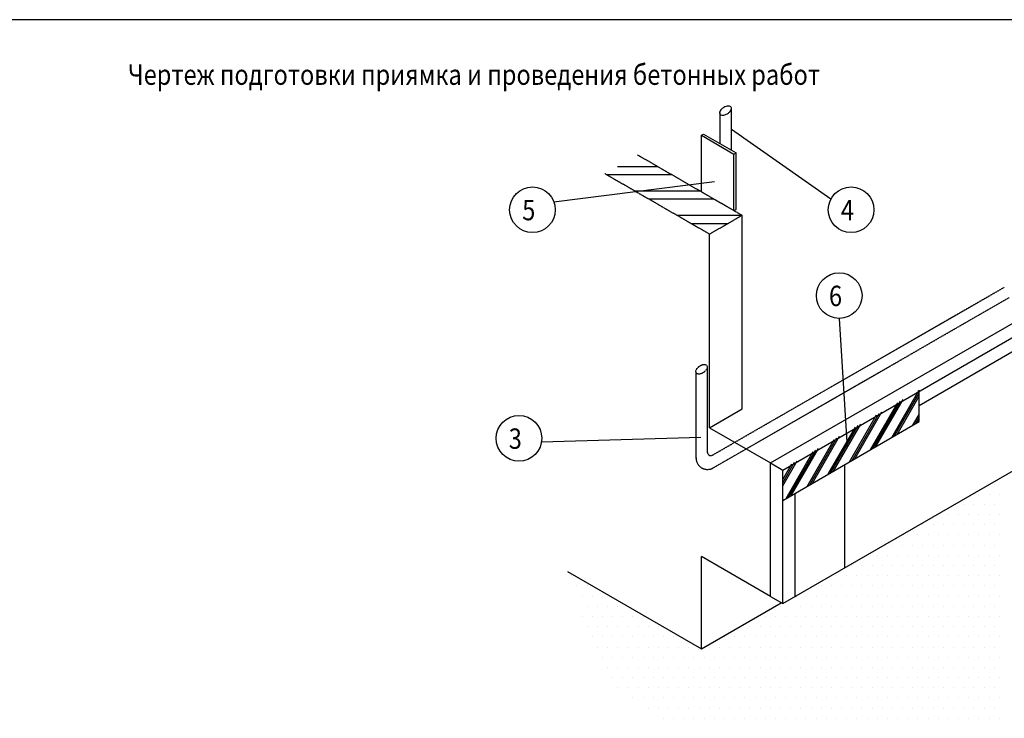
# Model space of a CAD drawing. Units: millimetres. Extents: x -2900 to 17100, y 5149 to 19249.
# Drawn here: x 7053 to 13100, y 14961 to 19249 of the extents above; entities that cross this region are included whole.
import ezdxf

# ---------------------------------------------------------------- set-up
doc = ezdxf.new("R2010")
doc.units = ezdxf.units.MM
doc.linetypes.add('CENTERX2', pattern=[4, 2.5, -0.5, 0.5, -0.5])
doc.linetypes.add('DASHEDX2', pattern=[1.5, 1, -0.5])
doc.layers.get('0').update_dxf_attribs({"linetype": 'CONTINUOUS'})
for name, color, linetype in [('ARCERING', 1, 'CONTINUOUS'), ('HARTLIJN', 7, 'CENTERX2'), ('LEVELLER', 1, 'CONTINUOUS'), ('MAATLIJN', 7, 'CONTINUOUS'), ('NEDERLANDS', 7, 'CONTINUOUS'), ('STREEPLIJN', 7, 'DASHEDX2'), ('TEKST', 7, 'CONTINUOUS')]:
    doc.layers.add(name, color=color, linetype=linetype)
doc.styles.add('ROMAND', font='romand.shx')

# ---------------------------------------------------------------- blocks, each defined once
blk = doc.blocks.new('*X8')
at = {"color": 0}
for p, q in [((16937.5, 11250), (16937.5, 11250)), ((16843.75, 11187.5), (16843.75, 11187.5)), ((16906.25, 11187.5), (16906.25, 11187.5)), ((16968.75, 11187.5), (16968.75, 11187.5)), ((16750, 11125), (16750, 11125)), ((16812.5, 11125), (16812.5, 11125)), ((16875, 11125), (16875, 11125)), ((16937.5, 11125), (16937.5, 11125)), ((16593.75, 11062.5), (16593.75, 11062.5)), ((16656.25, 11062.5), (16656.25, 11062.5)), ((16718.75, 11062.5), (16718.75, 11062.5)), ((16781.25, 11062.5), (16781.25, 11062.5)), ((16843.75, 11062.5), (16843.75, 11062.5)), ((16906.25, 11062.5), (16906.25, 11062.5)), ((16968.75, 11062.5), (16968.75, 11062.5)), ((16500, 11000), (16500, 11000)), ((16562.5, 11000), (16562.5, 11000)), ((16625, 11000), (16625, 11000)), ((16687.5, 11000), (16687.5, 11000)), ((16750, 11000), (16750, 11000)), ((16812.5, 11000), (16812.5, 11000)), ((16875, 11000), (16875, 11000)), ((16937.5, 11000), (16937.5, 11000)), ((16406.25, 10937.5), (16406.25, 10937.5)), ((16468.75, 10937.5), (16468.75, 10937.5)), ((16531.25, 10937.5), (16531.25, 10937.5)), ((16593.75, 10937.5), (16593.75, 10937.5)), ((16656.25, 10937.5), (16656.25, 10937.5)), ((16718.75, 10937.5), (16718.75, 10937.5)), ((16781.25, 10937.5), (16781.25, 10937.5)), ((16843.75, 10937.5), (16843.75, 10937.5)), ((16906.25, 10937.5), (16906.25, 10937.5)), ((16968.75, 10937.5), (16968.75, 10937.5)), ((16312.5, 10875), (16312.5, 10875)), ((16375, 10875), (16375, 10875)), ((16437.5, 10875), (16437.5, 10875)), ((16500, 10875), (16500, 10875)), ((16562.5, 10875), (16562.5, 10875)), ((16625, 10875), (16625, 10875)), ((16687.5, 10875), (16687.5, 10875)), ((16750, 10875), (16750, 10875)), ((16812.5, 10875), (16812.5, 10875)), ((16875, 10875), (16875, 10875)), ((16937.5, 10875), (16937.5, 10875)), ((16156.25, 10812.5), (16156.25, 10812.5)), ((16218.75, 10812.5), (16218.75, 10812.5)), ((16281.25, 10812.5), (16281.25, 10812.5)), ((16343.75, 10812.5), (16343.75, 10812.5)), ((16406.25, 10812.5), (16406.25, 10812.5)), ((16468.75, 10812.5), (16468.75, 10812.5)), ((16531.25, 10812.5), (16531.25, 10812.5)), ((16593.75, 10812.5), (16593.75, 10812.5)), ((16656.25, 10812.5), (16656.25, 10812.5)), ((16718.75, 10812.5), (16718.75, 10812.5)), ((16781.25, 10812.5), (16781.25, 10812.5)), ((16843.75, 10812.5), (16843.75, 10812.5)), ((16906.25, 10812.5), (16906.25, 10812.5)), ((16968.75, 10812.5), (16968.75, 10812.5)), ((16062.5, 10750), (16062.5, 10750)), ((16125, 10750), (16125, 10750)), ((16187.5, 10750), (16187.5, 10750)), ((16250, 10750), (16250, 10750)), ((16312.5, 10750), (16312.5, 10750)), ((16375, 10750), (16375, 10750)), ((16437.5, 10750), (16437.5, 10750)), ((16500, 10750), (16500, 10750)), ((16562.5, 10750), (16562.5, 10750)), ((16625, 10750), (16625, 10750)), ((16687.5, 10750), (16687.5, 10750)), ((16750, 10750), (16750, 10750)), ((16812.5, 10750), (16812.5, 10750)), ((16875, 10750), (16875, 10750)), ((16937.5, 10750), (16937.5, 10750)), ((14343.75, 10687.5), (14343.75, 10687.5)), ((15968.75, 10687.5), (15968.75, 10687.5)), ((16031.25, 10687.5), (16031.25, 10687.5)), ((16093.75, 10687.5), (16093.75, 10687.5)), ((16156.25, 10687.5), (16156.25, 10687.5)), ((16218.75, 10687.5), (16218.75, 10687.5)), ((16281.25, 10687.5), (16281.25, 10687.5)), ((16343.75, 10687.5), (16343.75, 10687.5)), ((16406.25, 10687.5), (16406.25, 10687.5)), ((16468.75, 10687.5), (16468.75, 10687.5)), ((16531.25, 10687.5), (16531.25, 10687.5)), ((16593.75, 10687.5), (16593.75, 10687.5)), ((16656.25, 10687.5), (16656.25, 10687.5)), ((16718.75, 10687.5), (16718.75, 10687.5)), ((16781.25, 10687.5), (16781.25, 10687.5)), ((16843.75, 10687.5), (16843.75, 10687.5)), ((16906.25, 10687.5), (16906.25, 10687.5)), ((16968.75, 10687.5), (16968.75, 10687.5)), ((14375, 10625), (14375, 10625)), ((14437.5, 10625), (14437.5, 10625)), ((15875, 10625), (15875, 10625)), ((15937.5, 10625), (15937.5, 10625)), ((16000, 10625), (16000, 10625)), ((16062.5, 10625), (16062.5, 10625)), ((16125, 10625), (16125, 10625)), ((16187.5, 10625), (16187.5, 10625)), ((16250, 10625), (16250, 10625)), ((16312.5, 10625), (16312.5, 10625)), ((16375, 10625), (16375, 10625)), ((16437.5, 10625), (16437.5, 10625)), ((16500, 10625), (16500, 10625)), ((16562.5, 10625), (16562.5, 10625)), ((16625, 10625), (16625, 10625)), ((16687.5, 10625), (16687.5, 10625)), ((16750, 10625), (16750, 10625)), ((16812.5, 10625), (16812.5, 10625)), ((16875, 10625), (16875, 10625)), ((16937.5, 10625), (16937.5, 10625)), ((14406.25, 10562.5), (14406.25, 10562.5)), ((14468.75, 10562.5), (14468.75, 10562.5)), ((14531.25, 10562.5), (14531.25, 10562.5)), ((15781.25, 10562.5), (15781.25, 10562.5)), ((15843.75, 10562.5), (15843.75, 10562.5)), ((15906.25, 10562.5), (15906.25, 10562.5)), ((15968.75, 10562.5), (15968.75, 10562.5)), ((16031.25, 10562.5), (16031.25, 10562.5)), ((16093.75, 10562.5), (16093.75, 10562.5)), ((16156.25, 10562.5), (16156.25, 10562.5)), ((16218.75, 10562.5), (16218.75, 10562.5)), ((16281.25, 10562.5), (16281.25, 10562.5)), ((16343.75, 10562.5), (16343.75, 10562.5)), ((16406.25, 10562.5), (16406.25, 10562.5)), ((16468.75, 10562.5), (16468.75, 10562.5)), ((16531.25, 10562.5), (16531.25, 10562.5)), ((16593.75, 10562.5), (16593.75, 10562.5)), ((16656.25, 10562.5), (16656.25, 10562.5)), ((16718.75, 10562.5), (16718.75, 10562.5)), ((16781.25, 10562.5), (16781.25, 10562.5)), ((16843.75, 10562.5), (16843.75, 10562.5)), ((16906.25, 10562.5), (16906.25, 10562.5)), ((16968.75, 10562.5), (16968.75, 10562.5)), ((14437.5, 10500), (14437.5, 10500)), ((14500, 10500), (14500, 10500)), ((14562.5, 10500), (14562.5, 10500)), ((14625, 10500), (14625, 10500)), ((15625, 10500), (15625, 10500)), ((15750, 10500), (15750, 10500)), ((15812.5, 10500), (15812.5, 10500)), ((15875, 10500), (15875, 10500)), ((15937.5, 10500), (15937.5, 10500)), ((16000, 10500), (16000, 10500)), ((16062.5, 10500), (16062.5, 10500)), ((16125, 10500), (16125, 10500)), ((16187.5, 10500), (16187.5, 10500)), ((16250, 10500), (16250, 10500)), ((16312.5, 10500), (16312.5, 10500)), ((16375, 10500), (16375, 10500)), ((16437.5, 10500), (16437.5, 10500)), ((16500, 10500), (16500, 10500)), ((16562.5, 10500), (16562.5, 10500)), ((16625, 10500), (16625, 10500)), ((16687.5, 10500), (16687.5, 10500)), ((16750, 10500), (16750, 10500)), ((16812.5, 10500), (16812.5, 10500)), ((16875, 10500), (16875, 10500)), ((16937.5, 10500), (16937.5, 10500)), ((14406.25, 10437.5), (14406.25, 10437.5)), ((14468.75, 10437.5), (14468.75, 10437.5)), ((14531.25, 10437.5), (14531.25, 10437.5)), ((14593.75, 10437.5), (14593.75, 10437.5)), ((14656.25, 10437.5), (14656.25, 10437.5)), ((14718.75, 10437.5), (14718.75, 10437.5)), ((14781.25, 10437.5), (14781.25, 10437.5)), ((15531.25, 10437.5), (15531.25, 10437.5)), ((15593.75, 10437.5), (15593.75, 10437.5)), ((15656.25, 10437.5), (15656.25, 10437.5)), ((15718.75, 10437.5), (15718.75, 10437.5)), ((15781.25, 10437.5), (15781.25, 10437.5)), ((15843.75, 10437.5), (15843.75, 10437.5)), ((15906.25, 10437.5), (15906.25, 10437.5)), ((15968.75, 10437.5), (15968.75, 10437.5)), ((16031.25, 10437.5), (16031.25, 10437.5)), ((16093.75, 10437.5), (16093.75, 10437.5)), ((16156.25, 10437.5), (16156.25, 10437.5)), ((16218.75, 10437.5), (16218.75, 10437.5)), ((16281.25, 10437.5), (16281.25, 10437.5)), ((16343.75, 10437.5), (16343.75, 10437.5)), ((16406.25, 10437.5), (16406.25, 10437.5)), ((16468.75, 10437.5), (16468.75, 10437.5)), ((16531.25, 10437.5), (16531.25, 10437.5)), ((16593.75, 10437.5), (16593.75, 10437.5)), ((16656.25, 10437.5), (16656.25, 10437.5)), ((16718.75, 10437.5), (16718.75, 10437.5)), ((16781.25, 10437.5), (16781.25, 10437.5)), ((16843.75, 10437.5), (16843.75, 10437.5)), ((16906.25, 10437.5), (16906.25, 10437.5)), ((16968.75, 10437.5), (16968.75, 10437.5)), ((14437.5, 10375), (14437.5, 10375)), ((14500, 10375), (14500, 10375)), ((14562.5, 10375), (14562.5, 10375)), ((14625, 10375), (14625, 10375)), ((14687.5, 10375), (14687.5, 10375)), ((14750, 10375), (14750, 10375)), ((14812.5, 10375), (14812.5, 10375)), ((14875, 10375), (14875, 10375)), ((15375, 10375), (15375, 10375)), ((15437.5, 10375), (15437.5, 10375)), ((15500, 10375), (15500, 10375)), ((15562.5, 10375), (15562.5, 10375)), ((15625, 10375), (15625, 10375)), ((15687.5, 10375), (15687.5, 10375)), ((15750, 10375), (15750, 10375)), ((15812.5, 10375), (15812.5, 10375)), ((15875, 10375), (15875, 10375)), ((15937.5, 10375), (15937.5, 10375)), ((16000, 10375), (16000, 10375)), ((16062.5, 10375), (16062.5, 10375)), ((16125, 10375), (16125, 10375)), ((16187.5, 10375), (16187.5, 10375)), ((16250, 10375), (16250, 10375)), ((16312.5, 10375), (16312.5, 10375)), ((16375, 10375), (16375, 10375)), ((16437.5, 10375), (16437.5, 10375)), ((16500, 10375), (16500, 10375)), ((16562.5, 10375), (16562.5, 10375)), ((16625, 10375), (16625, 10375)), ((16687.5, 10375), (16687.5, 10375)), ((16750, 10375), (16750, 10375)), ((16812.5, 10375), (16812.5, 10375)), ((16875, 10375), (16875, 10375)), ((16937.5, 10375), (16937.5, 10375)), ((14468.75, 10312.5), (14468.75, 10312.5)), ((14531.25, 10312.5), (14531.25, 10312.5)), ((14593.75, 10312.5), (14593.75, 10312.5)), ((14656.25, 10312.5), (14656.25, 10312.5)), ((14718.75, 10312.5), (14718.75, 10312.5)), ((14781.25, 10312.5), (14781.25, 10312.5)), ((14843.75, 10312.5), (14843.75, 10312.5)), ((14906.25, 10312.5), (14906.25, 10312.5)), ((14968.75, 10312.5), (14968.75, 10312.5)), ((15281.25, 10312.5), (15281.25, 10312.5)), ((15343.75, 10312.5), (15343.75, 10312.5)), ((15406.25, 10312.5), (15406.25, 10312.5)), ((15468.75, 10312.5), (15468.75, 10312.5)), ((15531.25, 10312.5), (15531.25, 10312.5)), ((15593.75, 10312.5), (15593.75, 10312.5)), ((15656.25, 10312.5), (15656.25, 10312.5)), ((15718.75, 10312.5), (15718.75, 10312.5)), ((15781.25, 10312.5), (15781.25, 10312.5)), ((15843.75, 10312.5), (15843.75, 10312.5)), ((15906.25, 10312.5), (15906.25, 10312.5)), ((15968.75, 10312.5), (15968.75, 10312.5)), ((16031.25, 10312.5), (16031.25, 10312.5)), ((16093.75, 10312.5), (16093.75, 10312.5)), ((16156.25, 10312.5), (16156.25, 10312.5)), ((16218.75, 10312.5), (16218.75, 10312.5)), ((16281.25, 10312.5), (16281.25, 10312.5)), ((16343.75, 10312.5), (16343.75, 10312.5)), ((16406.25, 10312.5), (16406.25, 10312.5)), ((16468.75, 10312.5), (16468.75, 10312.5)), ((16531.25, 10312.5), (16531.25, 10312.5)), ((16593.75, 10312.5), (16593.75, 10312.5)), ((16656.25, 10312.5), (16656.25, 10312.5)), ((16718.75, 10312.5), (16718.75, 10312.5)), ((16781.25, 10312.5), (16781.25, 10312.5)), ((16843.75, 10312.5), (16843.75, 10312.5)), ((16906.25, 10312.5), (16906.25, 10312.5)), ((16968.75, 10312.5), (16968.75, 10312.5)), ((14500, 10250), (14500, 10250)), ((14562.5, 10250), (14562.5, 10250)), ((14625, 10250), (14625, 10250)), ((14687.5, 10250), (14687.5, 10250)), ((14750, 10250), (14750, 10250)), ((14812.5, 10250), (14812.5, 10250)), ((14875, 10250), (14875, 10250)), ((14937.5, 10250), (14937.5, 10250)), ((15000, 10250), (15000, 10250)), ((15062.5, 10250), (15062.5, 10250)), ((15187.5, 10250), (15187.5, 10250)), ((15250, 10250), (15250, 10250)), ((15312.5, 10250), (15312.5, 10250)), ((15375, 10250), (15375, 10250)), ((15437.5, 10250), (15437.5, 10250)), ((15500, 10250), (15500, 10250)), ((15562.5, 10250), (15562.5, 10250)), ((15625, 10250), (15625, 10250)), ((15687.5, 10250), (15687.5, 10250)), ((15750, 10250), (15750, 10250)), ((15812.5, 10250), (15812.5, 10250)), ((15875, 10250), (15875, 10250)), ((15937.5, 10250), (15937.5, 10250)), ((16000, 10250), (16000, 10250)), ((16062.5, 10250), (16062.5, 10250)), ((16125, 10250), (16125, 10250)), ((16187.5, 10250), (16187.5, 10250)), ((16250, 10250), (16250, 10250)), ((16312.5, 10250), (16312.5, 10250)), ((16375, 10250), (16375, 10250)), ((16437.5, 10250), (16437.5, 10250)), ((16500, 10250), (16500, 10250)), ((16562.5, 10250), (16562.5, 10250)), ((16625, 10250), (16625, 10250)), ((16687.5, 10250), (16687.5, 10250)), ((16750, 10250), (16750, 10250)), ((16812.5, 10250), (16812.5, 10250)), ((16875, 10250), (16875, 10250)), ((16937.5, 10250), (16937.5, 10250)), ((14531.25, 10187.5), (14531.25, 10187.5)), ((14593.75, 10187.5), (14593.75, 10187.5)), ((14656.25, 10187.5), (14656.25, 10187.5)), ((14718.75, 10187.5), (14718.75, 10187.5)), ((14781.25, 10187.5), (14781.25, 10187.5)), ((14843.75, 10187.5), (14843.75, 10187.5)), ((14906.25, 10187.5), (14906.25, 10187.5)), ((14968.75, 10187.5), (14968.75, 10187.5)), ((15031.25, 10187.5), (15031.25, 10187.5)), ((15093.75, 10187.5), (15093.75, 10187.5)), ((15156.25, 10187.5), (15156.25, 10187.5)), ((15218.75, 10187.5), (15218.75, 10187.5)), ((15281.25, 10187.5), (15281.25, 10187.5)), ((15343.75, 10187.5), (15343.75, 10187.5)), ((15406.25, 10187.5), (15406.25, 10187.5)), ((15468.75, 10187.5), (15468.75, 10187.5)), ((15531.25, 10187.5), (15531.25, 10187.5)), ((15593.75, 10187.5), (15593.75, 10187.5)), ((15656.25, 10187.5), (15656.25, 10187.5)), ((15718.75, 10187.5), (15718.75, 10187.5)), ((15781.25, 10187.5), (15781.25, 10187.5)), ((15843.75, 10187.5), (15843.75, 10187.5)), ((15906.25, 10187.5), (15906.25, 10187.5)), ((15968.75, 10187.5), (15968.75, 10187.5)), ((16031.25, 10187.5), (16031.25, 10187.5)), ((16093.75, 10187.5), (16093.75, 10187.5)), ((16156.25, 10187.5), (16156.25, 10187.5)), ((16218.75, 10187.5), (16218.75, 10187.5)), ((16281.25, 10187.5), (16281.25, 10187.5)), ((16343.75, 10187.5), (16343.75, 10187.5)), ((16406.25, 10187.5), (16406.25, 10187.5)), ((16468.75, 10187.5), (16468.75, 10187.5)), ((16531.25, 10187.5), (16531.25, 10187.5)), ((16593.75, 10187.5), (16593.75, 10187.5)), ((16656.25, 10187.5), (16656.25, 10187.5)), ((16718.75, 10187.5), (16718.75, 10187.5)), ((16781.25, 10187.5), (16781.25, 10187.5)), ((16843.75, 10187.5), (16843.75, 10187.5)), ((16906.25, 10187.5), (16906.25, 10187.5)), ((16968.75, 10187.5), (16968.75, 10187.5)), ((14562.5, 10125), (14562.5, 10125)), ((14625, 10125), (14625, 10125)), ((14687.5, 10125), (14687.5, 10125)), ((14750, 10125), (14750, 10125)), ((14812.5, 10125), (14812.5, 10125)), ((14875, 10125), (14875, 10125)), ((14937.5, 10125), (14937.5, 10125)), ((15000, 10125), (15000, 10125)), ((15062.5, 10125), (15062.5, 10125)), ((15125, 10125), (15125, 10125)), ((15187.5, 10125), (15187.5, 10125)), ((15250, 10125), (15250, 10125)), ((15312.5, 10125), (15312.5, 10125)), ((15375, 10125), (15375, 10125)), ((15437.5, 10125), (15437.5, 10125)), ((15500, 10125), (15500, 10125)), ((15562.5, 10125), (15562.5, 10125)), ((15625, 10125), (15625, 10125)), ((15687.5, 10125), (15687.5, 10125)), ((15750, 10125), (15750, 10125)), ((15812.5, 10125), (15812.5, 10125)), ((15875, 10125), (15875, 10125)), ((15937.5, 10125), (15937.5, 10125)), ((16000, 10125), (16000, 10125)), ((16062.5, 10125), (16062.5, 10125)), ((16125, 10125), (16125, 10125)), ((16187.5, 10125), (16187.5, 10125)), ((16250, 10125), (16250, 10125)), ((16312.5, 10125), (16312.5, 10125)), ((16375, 10125), (16375, 10125)), ((16437.5, 10125), (16437.5, 10125)), ((16500, 10125), (16500, 10125)), ((16562.5, 10125), (16562.5, 10125)), ((16625, 10125), (16625, 10125)), ((16687.5, 10125), (16687.5, 10125)), ((16750, 10125), (16750, 10125)), ((16812.5, 10125), (16812.5, 10125)), ((16875, 10125), (16875, 10125)), ((16937.5, 10125), (16937.5, 10125)), ((14593.75, 10062.5), (14593.75, 10062.5)), ((14656.25, 10062.5), (14656.25, 10062.5)), ((14718.75, 10062.5), (14718.75, 10062.5)), ((14781.25, 10062.5), (14781.25, 10062.5)), ((14843.75, 10062.5), (14843.75, 10062.5)), ((14906.25, 10062.5), (14906.25, 10062.5)), ((14968.75, 10062.5), (14968.75, 10062.5)), ((15031.25, 10062.5), (15031.25, 10062.5)), ((15093.75, 10062.5), (15093.75, 10062.5)), ((15156.25, 10062.5), (15156.25, 10062.5)), ((15218.75, 10062.5), (15218.75, 10062.5)), ((15281.25, 10062.5), (15281.25, 10062.5)), ((15343.75, 10062.5), (15343.75, 10062.5)), ((15406.25, 10062.5), (15406.25, 10062.5)), ((15468.75, 10062.5), (15468.75, 10062.5)), ((15531.25, 10062.5), (15531.25, 10062.5)), ((15593.75, 10062.5), (15593.75, 10062.5)), ((15656.25, 10062.5), (15656.25, 10062.5)), ((15718.75, 10062.5), (15718.75, 10062.5)), ((15781.25, 10062.5), (15781.25, 10062.5)), ((15843.75, 10062.5), (15843.75, 10062.5)), ((15906.25, 10062.5), (15906.25, 10062.5)), ((15968.75, 10062.5), (15968.75, 10062.5)), ((16031.25, 10062.5), (16031.25, 10062.5)), ((16093.75, 10062.5), (16093.75, 10062.5)), ((16156.25, 10062.5), (16156.25, 10062.5)), ((16218.75, 10062.5), (16218.75, 10062.5)), ((16281.25, 10062.5), (16281.25, 10062.5)), ((16343.75, 10062.5), (16343.75, 10062.5)), ((16406.25, 10062.5), (16406.25, 10062.5)), ((16468.75, 10062.5), (16468.75, 10062.5)), ((16531.25, 10062.5), (16531.25, 10062.5)), ((16593.75, 10062.5), (16593.75, 10062.5)), ((16656.25, 10062.5), (16656.25, 10062.5)), ((16718.75, 10062.5), (16718.75, 10062.5)), ((16781.25, 10062.5), (16781.25, 10062.5)), ((16843.75, 10062.5), (16843.75, 10062.5)), ((16906.25, 10062.5), (16906.25, 10062.5)), ((16968.75, 10062.5), (16968.75, 10062.5)), ((14625, 10000), (14625, 10000)), ((14687.5, 10000), (14687.5, 10000)), ((14750, 10000), (14750, 10000)), ((14812.5, 10000), (14812.5, 10000)), ((14875, 10000), (14875, 10000)), ((14937.5, 10000), (14937.5, 10000)), ((15000, 10000), (15000, 10000)), ((15062.5, 10000), (15062.5, 10000)), ((15125, 10000), (15125, 10000)), ((15187.5, 10000), (15187.5, 10000)), ((15250, 10000), (15250, 10000)), ((15312.5, 10000), (15312.5, 10000)), ((15375, 10000), (15375, 10000)), ((15437.5, 10000), (15437.5, 10000)), ((15500, 10000), (15500, 10000)), ((15562.5, 10000), (15562.5, 10000)), ((15625, 10000), (15625, 10000)), ((15687.5, 10000), (15687.5, 10000)), ((15750, 10000), (15750, 10000)), ((15812.5, 10000), (15812.5, 10000)), ((15875, 10000), (15875, 10000)), ((15937.5, 10000), (15937.5, 10000)), ((16000, 10000), (16000, 10000)), ((16062.5, 10000), (16062.5, 10000)), ((16125, 10000), (16125, 10000)), ((16187.5, 10000), (16187.5, 10000)), ((16250, 10000), (16250, 10000)), ((16312.5, 10000), (16312.5, 10000)), ((16375, 10000), (16375, 10000)), ((16437.5, 10000), (16437.5, 10000)), ((16500, 10000), (16500, 10000)), ((16562.5, 10000), (16562.5, 10000)), ((16625, 10000), (16625, 10000)), ((16687.5, 10000), (16687.5, 10000)), ((16750, 10000), (16750, 10000)), ((16812.5, 10000), (16812.5, 10000)), ((16875, 10000), (16875, 10000)), ((16937.5, 10000), (16937.5, 10000)), ((14718.75, 9937.5), (14718.75, 9937.5)), ((14781.25, 9937.5), (14781.25, 9937.5)), ((14843.75, 9937.5), (14843.75, 9937.5)), ((14906.25, 9937.5), (14906.25, 9937.5)), ((14968.75, 9937.5), (14968.75, 9937.5)), ((15031.25, 9937.5), (15031.25, 9937.5)), ((15093.75, 9937.5), (15093.75, 9937.5)), ((15156.25, 9937.5), (15156.25, 9937.5)), ((15218.75, 9937.5), (15218.75, 9937.5)), ((15281.25, 9937.5), (15281.25, 9937.5)), ((15343.75, 9937.5), (15343.75, 9937.5)), ((15406.25, 9937.5), (15406.25, 9937.5)), ((15468.75, 9937.5), (15468.75, 9937.5)), ((15531.25, 9937.5), (15531.25, 9937.5)), ((15593.75, 9937.5), (15593.75, 9937.5)), ((15656.25, 9937.5), (15656.25, 9937.5)), ((15718.75, 9937.5), (15718.75, 9937.5)), ((15781.25, 9937.5), (15781.25, 9937.5)), ((15843.75, 9937.5), (15843.75, 9937.5)), ((15906.25, 9937.5), (15906.25, 9937.5)), ((15968.75, 9937.5), (15968.75, 9937.5)), ((16031.25, 9937.5), (16031.25, 9937.5)), ((16093.75, 9937.5), (16093.75, 9937.5)), ((16156.25, 9937.5), (16156.25, 9937.5)), ((16218.75, 9937.5), (16218.75, 9937.5)), ((16281.25, 9937.5), (16281.25, 9937.5)), ((16343.75, 9937.5), (16343.75, 9937.5)), ((16406.25, 9937.5), (16406.25, 9937.5)), ((16468.75, 9937.5), (16468.75, 9937.5)), ((16531.25, 9937.5), (16531.25, 9937.5)), ((16593.75, 9937.5), (16593.75, 9937.5)), ((16656.25, 9937.5), (16656.25, 9937.5)), ((16718.75, 9937.5), (16718.75, 9937.5)), ((16781.25, 9937.5), (16781.25, 9937.5)), ((16843.75, 9937.5), (16843.75, 9937.5)), ((16906.25, 9937.5), (16906.25, 9937.5)), ((16968.75, 9937.5), (16968.75, 9937.5)), ((14812.5, 9875), (14812.5, 9875)), ((14875, 9875), (14875, 9875)), ((14937.5, 9875), (14937.5, 9875)), ((15000, 9875), (15000, 9875)), ((15062.5, 9875), (15062.5, 9875)), ((15125, 9875), (15125, 9875)), ((15187.5, 9875), (15187.5, 9875)), ((15250, 9875), (15250, 9875)), ((15312.5, 9875), (15312.5, 9875)), ((15375, 9875), (15375, 9875)), ((15437.5, 9875), (15437.5, 9875)), ((15500, 9875), (15500, 9875)), ((15562.5, 9875), (15562.5, 9875)), ((15625, 9875), (15625, 9875)), ((15687.5, 9875), (15687.5, 9875)), ((15750, 9875), (15750, 9875)), ((15812.5, 9875), (15812.5, 9875)), ((15875, 9875), (15875, 9875)), ((15937.5, 9875), (15937.5, 9875)), ((16000, 9875), (16000, 9875)), ((16062.5, 9875), (16062.5, 9875)), ((16125, 9875), (16125, 9875)), ((16187.5, 9875), (16187.5, 9875)), ((16250, 9875), (16250, 9875)), ((16312.5, 9875), (16312.5, 9875)), ((16375, 9875), (16375, 9875)), ((16437.5, 9875), (16437.5, 9875)), ((16500, 9875), (16500, 9875)), ((16562.5, 9875), (16562.5, 9875)), ((16625, 9875), (16625, 9875)), ((16687.5, 9875), (16687.5, 9875)), ((16750, 9875), (16750, 9875)), ((16812.5, 9875), (16812.5, 9875)), ((16875, 9875), (16875, 9875)), ((16937.5, 9875), (16937.5, 9875)), ((14906.25, 9812.5), (14906.25, 9812.5)), ((14968.75, 9812.5), (14968.75, 9812.5)), ((15031.25, 9812.5), (15031.25, 9812.5)), ((15093.75, 9812.5), (15093.75, 9812.5)), ((15156.25, 9812.5), (15156.25, 9812.5)), ((15218.75, 9812.5), (15218.75, 9812.5)), ((15281.25, 9812.5), (15281.25, 9812.5)), ((15343.75, 9812.5), (15343.75, 9812.5)), ((15406.25, 9812.5), (15406.25, 9812.5)), ((15468.75, 9812.5), (15468.75, 9812.5)), ((15531.25, 9812.5), (15531.25, 9812.5)), ((15593.75, 9812.5), (15593.75, 9812.5)), ((15656.25, 9812.5), (15656.25, 9812.5)), ((15718.75, 9812.5), (15718.75, 9812.5)), ((15781.25, 9812.5), (15781.25, 9812.5)), ((15843.75, 9812.5), (15843.75, 9812.5)), ((15906.25, 9812.5), (15906.25, 9812.5)), ((15968.75, 9812.5), (15968.75, 9812.5)), ((16031.25, 9812.5), (16031.25, 9812.5)), ((16093.75, 9812.5), (16093.75, 9812.5)), ((16156.25, 9812.5), (16156.25, 9812.5)), ((16218.75, 9812.5), (16218.75, 9812.5)), ((16281.25, 9812.5), (16281.25, 9812.5)), ((16343.75, 9812.5), (16343.75, 9812.5)), ((16406.25, 9812.5), (16406.25, 9812.5)), ((16468.75, 9812.5), (16468.75, 9812.5)), ((16531.25, 9812.5), (16531.25, 9812.5)), ((16593.75, 9812.5), (16593.75, 9812.5)), ((16656.25, 9812.5), (16656.25, 9812.5)), ((16718.75, 9812.5), (16718.75, 9812.5)), ((16781.25, 9812.5), (16781.25, 9812.5)), ((16843.75, 9812.5), (16843.75, 9812.5)), ((16906.25, 9812.5), (16906.25, 9812.5)), ((16968.75, 9812.5), (16968.75, 9812.5))]:
    blk.add_line(p, q, dxfattribs=at)
blk = doc.blocks.new('*X9')
at = {"color": 0}
for p, q in [((14623.1, 13200), (14869.3, 13200)), ((14556, 13150), (14956, 13150)), ((14729.2, 13050), (15129.2, 13050)), ((14815.8, 13000), (15215.8, 13000)), ((14989, 12900), (15389, 12900)), ((15075.6, 12850), (15303, 12850))]:
    blk.add_line(p, q, dxfattribs=at)

msp = doc.modelspace()

# ---------------------------------------------------------------- hatches: boundary and pattern name
at = {"layer": 'LEVELLER'}
h = msp.add_hatch(dxfattribs=at)
h.set_pattern_fill('PLAST', color=256, scale=300, angle=60, style=0)
h.set_pattern_definition([(60, (-3943.395, 4974.976), (-64.9519, 37.5), []), (60, (-3951.514, 4979.66), (-64.9519, 37.5), []), (60, (-3959.63, 4984.35), (-64.9519, 37.5), [])])
h.paths.add_polyline_path([(12577, 16782.3), (12577, 16974.5), (11739.6, 16491), (11739.6, 16298.7)])

# ---------------------------------------------------------------- linework, layer by layer
at = {"color": 7}
for p, q in [((17100.3, 19248.9), (-2899.7, 19248.9)), ((11424.6, 18447.1), (11424.6, 18704.8)), ((11354.6, 18487.5), (11354.6, 18679)), ((11239.6, 18539.5), (11252.1, 18546.7)), ((11239.6, 18193.1), (11239.6, 18539.5)), ((11239.6, 18193.1), (11239.6, 18539.5)), ((11239.6, 18539.5), (11439.6, 18424)), ((11252.1, 18546.7), (11452.1, 18431.2)), ((11439.6, 18424), (11452.1, 18431.2)), ((11439.6, 18077.6), (11439.6, 18424)), ((11452.1, 18084.8), (11452.1, 18431.2)), ((11239.6, 18193.1), (11439.6, 18077.6)), ((11439.6, 18077.6), (11452.1, 18084.8)), ((11489.6, 16860.3), (11489.6, 18048.7)), ((11289.6, 16744.8), (11289.6, 17933.3)), ((11739.6, 15665.2), (13889.6, 16906.5)), ((11289.6, 16744.8), (11489.6, 16860.3)), ((11289.6, 16744.8), (11664.6, 16528.3)), ((12119.5, 15884.5), (12119.5, 16518.1)), ((11239.6, 15388), (11239.6, 15953.8)), ((10417.2, 15862.8), (11239.6, 15388)), ((11239.6, 15388), (11729.6, 15670.9))]:
    msp.add_line(p, q, dxfattribs=at)
msp.add_line((11664.6, 15708.5), (11239.6, 15953.8))
msp.add_lwpolyline([(11352.9, 18671, 0.163547), (11358.9, 18665.7, 0.105917), (11370.9, 18663.3, 0.069508), (11383.9, 18665.4, 0.055725), (11398.9, 18671.9, 0.055725), (11412.1, 18681.5, 0.069508), (11420.4, 18691.6, 0.105917), (11424.5, 18703.1, 0.163547), (11422.9, 18711, 0.163547), (11416.9, 18716.4, 0.105917), (11405, 18718.7, 0.069508), (11392, 18716.6, 0.055725), (11377, 18710.2, 0.055725), (11363.8, 18700.5, 0.069508), (11355.5, 18690.4, 0.105917), (11351.4, 18678.9, 0.163547)], format="xyb", close=True, dxfattribs=at)
at = {"layer": 'HARTLIJN', "color": 7}
for p, q in [((10846.5, 18420), (11489.6, 18048.7)), ((10646.5, 18304.6), (11289.6, 17933.3)), ((11289.6, 17933.3), (11489.6, 18048.7))]:
    msp.add_line(p, q, dxfattribs=at)
at = {"layer": 'LEVELLER'}
for p, q in [((11664.6, 16528.3), (13889.6, 17812.9)), ((11739.6, 16485), (13964.6, 17769.6)), ((12577, 16881.9), (13889.6, 17639.7)), ((12577, 16782.3), (12577, 16974.5)), ((11739.6, 16298.7), (12577, 16782.3)), ((11664.6, 15708.5), (11664.6, 16528.3)), ((11664.6, 16528.3), (11739.6, 16485)), ((11739.6, 15665.2), (11739.6, 16485)), ((11814.6, 15708.5), (11814.6, 16342)), ((11664.6, 15708.5), (11739.6, 15665.2)), ((11814.6, 15708.5), (11821.6, 15712.5))]:
    msp.add_line(p, q, dxfattribs=at)
at = {"layer": 'MAATLIJN', "color": 7}
for p, q in [((12034.5, 18146.5), (11424.6, 18575.9)), ((11319.7, 18253.6), (10334, 18129.3)), ((11236.4, 16685.8), (10257.2, 16655.4))]:
    msp.add_line(p, q, dxfattribs=at)
at = {"layer": 'MAATLIJN'}
msp.add_line((12085.8, 17415.5), (12134.6, 16622.9), dxfattribs=at)
at = {"layer": 'MAATLIJN', "color": 7}
for centre in [(10202.1, 18082.3), (12158.9, 18082.3), (12085.8, 17555.5), (10119.4, 16679.7)]:
    msp.add_circle(centre, 140, dxfattribs=at)
at = {"layer": 'STREEPLIJN', "color": 7}
for p, q in [((11306.6, 16576.3), (13099.6, 17607.4)), ((11311.6, 16498.3), (13129.6, 17543.9)), ((11206.6, 16556.5), (11206.6, 17085.3)), ((11276.6, 16593.6), (11276.6, 17111.1))]:
    msp.add_line(p, q, dxfattribs=at)
msp.add_lwpolyline([(11205.7, 17083.6, 0.163547), (11211.7, 17078.3, 0.105917), (11223.7, 17075.9, 0.069508), (11236.7, 17078, 0.055725), (11251.7, 17084.5, 0.055725), (11264.8, 17094.1, 0.069508), (11273.2, 17104.2, 0.105917), (11277.3, 17115.7, 0.163547), (11275.7, 17123.6, 0.163547), (11269.7, 17128.9, 0.105917), (11257.7, 17131.3, 0.069508), (11244.8, 17129.2, 0.055725), (11229.8, 17122.7, 0.055725), (11216.6, 17113.1, 0.069508), (11208.2, 17103, 0.105917), (11204.2, 17091.5, 0.163547)], format="xyb", close=True, dxfattribs=at)
for centre, radius in [((11296.6, 16593.6), 20), ((11276.6, 16559), 70)]:
    msp.add_arc(centre, radius, 180, 300, dxfattribs=at)

# ---------------------------------------------------------------- block references
at = {"layer": 'ARCERING', "color": 7}
for name in ['*X9', '*X8']:
    msp.add_blockref(name, (-3899.7, 5148.9), dxfattribs=at)

# ---------------------------------------------------------------- texts
at = {"layer": 'NEDERLANDS', "style": 'ROMAND', "width": 0.85}
msp.add_text('Чертеж подготовки приямка и проведения бетонных работ', height=125, dxfattribs=at).set_placement((7717.8, 18849.2))
at = {"layer": 'TEKST', "color": 7, "style": 'ROMAND', "width": 0.85}
for s, p in [('5', (10139.3, 18018)), ('4', (12096, 18018)), ('6', (12023, 17491.3)), ('3', (10056.5, 16615.4))]:
    msp.add_text(s, height=125, dxfattribs=at).set_placement(p)

doc.saveas('drawing.dxf')
